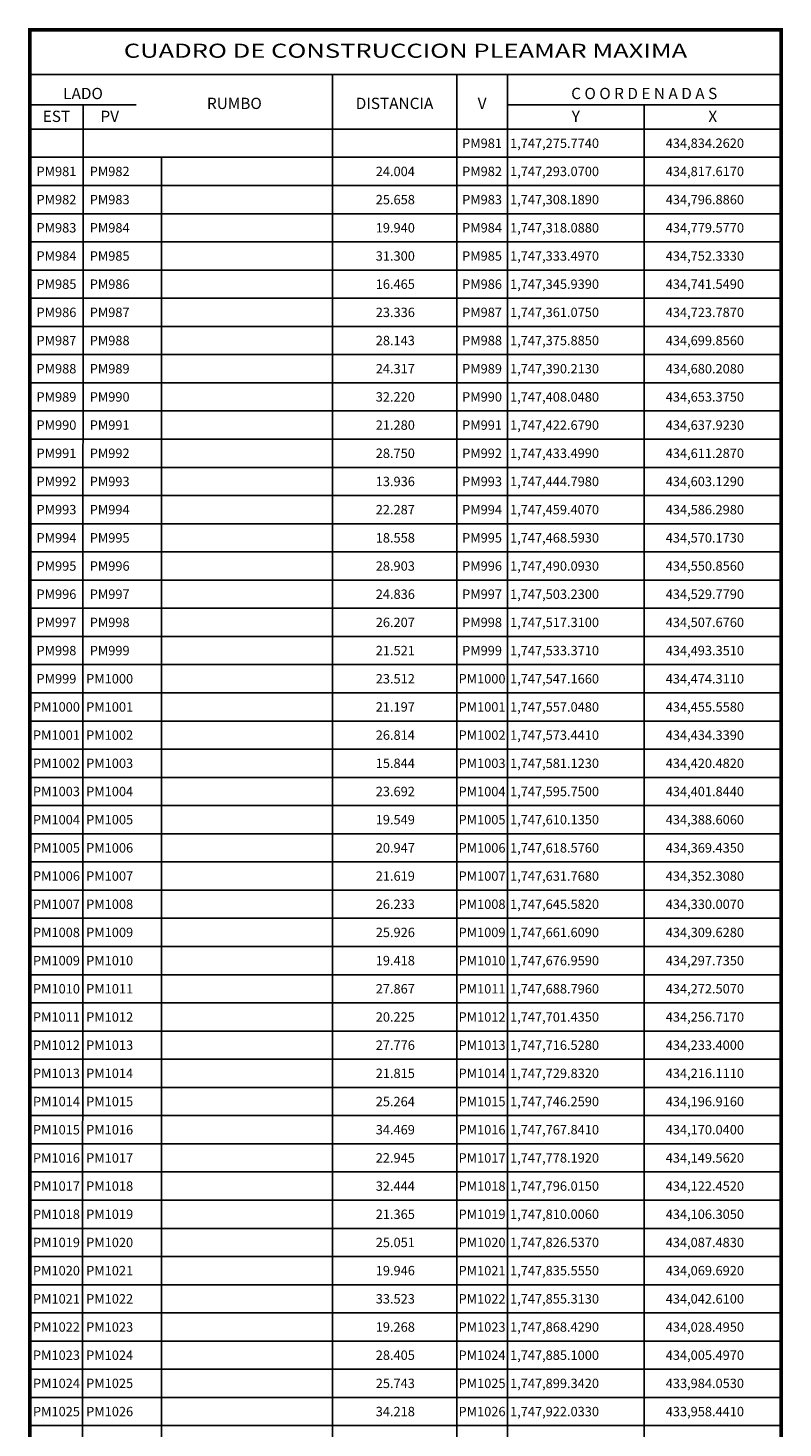
# Model space of a CAD drawing. Units: millimetres. Extents: x 432925 to 435325, y 1746790 to 1748590.
# Drawn here: x 433384 to 433641, y 1747272 to 1747749 of the extents above; entities that cross this region are included whole.
import ezdxf
from ezdxf.enums import TextEntityAlignment as Align

# ---------------------------------------------------------------- set-up
doc = ezdxf.new("R2010")
doc.units = ezdxf.units.MM
for name, color, linetype in [('EM_txt', 7, 'Continuous'), ('PM_txt', 7, 'Continuous'), ('ZF_txt', 7, 'Continuous')]:
    doc.layers.add(name, color=color, linetype=linetype)
doc.styles.add('HUECA1', font='HUECA1.shx')
doc.styles.add('MONOTXT4', font='MONOTXT4.shx')

msp = doc.modelspace()

# ---------------------------------------------------------------- linework, layer by layer
at = {"layer": 'EM_txt', "color": 7, "linetype": 'Continuous'}
msp.add_line((433384.73, 1747714.79), (433640.64, 1747714.79), dxfattribs=at)
msp.add_line((433384.73, 1747714.79), (433640.64, 1747714.79), dxfattribs=at)
at = {"layer": 'PM_txt', "color": 7, "linetype": 'Continuous'}
for p, q in [((433487.77, 1747733.4), (433487.77, 1746889.83)), ((433530.15, 1747733.4), (433530.15, 1746889.83)), ((433547.38, 1747733.4), (433547.38, 1746889.83)), ((433384.73, 1747723.07), (433420.98, 1747723.07)), ((433402.84, 1747723.07), (433402.54, 1746889.83)), ((433547.38, 1747723.07), (433640.64, 1747723.07)), ((433594.01, 1747723.07), (433594.01, 1746889.83)), ((433384.73, 1747714.79), (433640.64, 1747714.79)), ((433384.73, 1747705.19), (433640.64, 1747705.19)), ((433429.52, 1747705.19), (433429.52, 1746889.83)), ((433384.73, 1747695.59), (433640.64, 1747695.59)), ((433384.73, 1747685.99), (433640.64, 1747685.99)), ((433384.73, 1747676.39), (433640.64, 1747676.39)), ((433384.73, 1747666.79), (433640.64, 1747666.79)), ((433384.73, 1747657.19), (433640.64, 1747657.19)), ((433384.73, 1747647.59), (433640.64, 1747647.59)), ((433384.73, 1747637.99), (433640.64, 1747637.99)), ((433384.73, 1747628.39), (433640.64, 1747628.39)), ((433384.73, 1747618.79), (433640.64, 1747618.79)), ((433384.73, 1747609.19), (433640.64, 1747609.19)), ((433384.73, 1747599.59), (433640.64, 1747599.59)), ((433384.73, 1747589.99), (433640.64, 1747589.99)), ((433384.73, 1747580.39), (433640.64, 1747580.39)), ((433384.73, 1747570.79), (433640.64, 1747570.79)), ((433384.73, 1747561.19), (433640.64, 1747561.19)), ((433384.73, 1747551.59), (433640.64, 1747551.59)), ((433384.73, 1747541.99), (433640.64, 1747541.99)), ((433384.73, 1747532.39), (433640.64, 1747532.39)), ((433384.73, 1747522.79), (433640.64, 1747522.79)), ((433384.73, 1747513.19), (433640.64, 1747513.19)), ((433384.73, 1747503.59), (433640.64, 1747503.59)), ((433384.73, 1747493.99), (433640.64, 1747493.99)), ((433384.73, 1747484.39), (433640.64, 1747484.39)), ((433384.73, 1747474.79), (433640.64, 1747474.79)), ((433384.73, 1747465.19), (433640.64, 1747465.19)), ((433384.73, 1747455.59), (433640.64, 1747455.59)), ((433384.73, 1747445.99), (433640.64, 1747445.99)), ((433384.73, 1747436.39), (433640.64, 1747436.39)), ((433384.73, 1747426.79), (433640.64, 1747426.79)), ((433384.73, 1747417.19), (433640.64, 1747417.19)), ((433384.73, 1747407.59), (433640.64, 1747407.59)), ((433384.73, 1747397.99), (433640.64, 1747397.99)), ((433384.73, 1747388.39), (433640.64, 1747388.39)), ((433384.73, 1747378.79), (433640.64, 1747378.79)), ((433384.73, 1747369.19), (433640.64, 1747369.19)), ((433384.73, 1747359.59), (433640.64, 1747359.59)), ((433384.73, 1747349.99), (433640.64, 1747349.99)), ((433384.73, 1747340.39), (433640.64, 1747340.39)), ((433384.73, 1747330.79), (433640.64, 1747330.79)), ((433384.73, 1747321.19), (433640.64, 1747321.19)), ((433384.73, 1747311.59), (433640.64, 1747311.59)), ((433384.73, 1747301.99), (433640.64, 1747301.99)), ((433384.73, 1747292.39), (433640.64, 1747292.39)), ((433384.73, 1747282.79), (433640.64, 1747282.79)), ((433384.73, 1747273.19), (433640.64, 1747273.19))]:
    msp.add_line(p, q, dxfattribs=at)
at = {"layer": 'PM_txt', "color": 7, "linetype": 'Continuous', "flags": 128}
for points, const_width in [([(433384.73, 1746889.88), (433384.73, 1747748.6), (433640.64, 1747748.6), (433640.64, 1746889.83)], 1.28), ([(433384.73, 1747733.4), (433640.64, 1747733.4)], 0.48), ([(433384.73, 1747714.79), (433640.64, 1747714.79)], 0.48)]:
    msp.add_lwpolyline(points, dxfattribs=dict(at, const_width=const_width))
at = {"layer": 'ZF_txt', "color": 7, "linetype": 'Continuous'}
msp.add_line((433384.73, 1747714.79), (433640.64, 1747714.79), dxfattribs=at)
msp.add_line((433384.73, 1747714.79), (433640.64, 1747714.79), dxfattribs=at)

# ---------------------------------------------------------------- texts
at = {"layer": 'PM_txt', "color": 7, "style": 'HUECA1', "width": 1.042301}
msp.add_text('CUADRO DE CONSTRUCCION PLEAMAR MAXIMA', height=4.8, dxfattribs=at).set_placement((433416.73, 1747739.1), (433608.64, 1747739.1), align=Align.FIT)
at = {"layer": 'PM_txt', "color": 7, "style": 'MONOTXT4'}
for s, height, p in [('LADO', 3.84, (433402.84, 1747725.02)), ('C O O R D E N A D A S', 3.84, (433594.01, 1747725.02)), ('EST', 3.84, (433393.78, 1747717.23)), ('PV', 3.84, (433411.93, 1747717.23)), ('Y', 3.84, (433570.71, 1747717.23)), ('X', 3.84, (433617.34, 1747717.23)), ('PM981', 3.2, (433538.76, 1747708.39)), ('PM981', 3.2, (433393.78, 1747698.79)), ('PM982', 3.2, (433411.91, 1747698.79)), ('PM982', 3.2, (433538.76, 1747698.79)), ('PM982', 3.2, (433393.78, 1747689.19)), ('PM983', 3.2, (433411.91, 1747689.19)), ('PM983', 3.2, (433538.76, 1747689.19)), ('PM983', 3.2, (433393.78, 1747679.59)), ('PM984', 3.2, (433411.91, 1747679.59)), ('PM984', 3.2, (433538.76, 1747679.59)), ('PM984', 3.2, (433393.78, 1747669.99)), ('PM985', 3.2, (433411.91, 1747669.99)), ('PM985', 3.2, (433538.76, 1747669.99)), ('PM985', 3.2, (433393.78, 1747660.39)), ('PM986', 3.2, (433411.91, 1747660.39)), ('PM986', 3.2, (433538.76, 1747660.39)), ('PM986', 3.2, (433393.78, 1747650.79)), ('PM987', 3.2, (433411.91, 1747650.79)), ('PM987', 3.2, (433538.76, 1747650.79)), ('PM987', 3.2, (433393.78, 1747641.19)), ('PM988', 3.2, (433411.91, 1747641.19)), ('PM988', 3.2, (433538.76, 1747641.19)), ('PM988', 3.2, (433393.78, 1747631.59)), ('PM989', 3.2, (433411.91, 1747631.59)), ('PM989', 3.2, (433538.76, 1747631.59)), ('PM989', 3.2, (433393.78, 1747621.99)), ('PM990', 3.2, (433411.91, 1747621.99)), ('PM990', 3.2, (433538.76, 1747621.99)), ('PM990', 3.2, (433393.78, 1747612.39)), ('PM991', 3.2, (433411.91, 1747612.39)), ('PM991', 3.2, (433538.76, 1747612.39)), ('PM991', 3.2, (433393.78, 1747602.79)), ('PM992', 3.2, (433411.91, 1747602.79)), ('PM992', 3.2, (433538.76, 1747602.79)), ('PM992', 3.2, (433393.78, 1747593.19)), ('PM993', 3.2, (433411.91, 1747593.19)), ('PM993', 3.2, (433538.76, 1747593.19)), ('PM993', 3.2, (433393.78, 1747583.59)), ('PM994', 3.2, (433411.91, 1747583.59)), ('PM994', 3.2, (433538.76, 1747583.59)), ('PM994', 3.2, (433393.78, 1747573.99)), ('PM995', 3.2, (433411.91, 1747573.99)), ('PM995', 3.2, (433538.76, 1747573.99)), ('PM995', 3.2, (433393.78, 1747564.39)), ('PM996', 3.2, (433411.91, 1747564.39)), ('PM996', 3.2, (433538.76, 1747564.39)), ('PM996', 3.2, (433393.78, 1747554.79)), ('PM997', 3.2, (433411.91, 1747554.79)), ('PM997', 3.2, (433538.76, 1747554.79)), ('PM997', 3.2, (433393.78, 1747545.19)), ('PM998', 3.2, (433411.91, 1747545.19)), ('PM998', 3.2, (433538.76, 1747545.19)), ('PM998', 3.2, (433393.78, 1747535.59)), ('PM999', 3.2, (433411.91, 1747535.59)), ('PM999', 3.2, (433538.76, 1747535.59)), ('PM999', 3.2, (433393.78, 1747525.99)), ('PM1000', 3.2, (433411.91, 1747525.99)), ('PM1000', 3.2, (433538.76, 1747525.99)), ('PM1000', 3.2, (433393.78, 1747516.39)), ('PM1001', 3.2, (433411.91, 1747516.39)), ('PM1001', 3.2, (433538.76, 1747516.39)), ('PM1001', 3.2, (433393.78, 1747506.79)), ('PM1002', 3.2, (433411.91, 1747506.79)), ('PM1002', 3.2, (433538.76, 1747506.79)), ('PM1002', 3.2, (433393.78, 1747497.19)), ('PM1003', 3.2, (433411.91, 1747497.19)), ('PM1003', 3.2, (433538.76, 1747497.19)), ('PM1003', 3.2, (433393.78, 1747487.59)), ('PM1004', 3.2, (433411.91, 1747487.59)), ('PM1004', 3.2, (433538.76, 1747487.59)), ('PM1004', 3.2, (433393.78, 1747477.99)), ('PM1005', 3.2, (433411.91, 1747477.99)), ('PM1005', 3.2, (433538.76, 1747477.99)), ('PM1005', 3.2, (433393.78, 1747468.39)), ('PM1006', 3.2, (433411.91, 1747468.39)), ('PM1006', 3.2, (433538.76, 1747468.39)), ('PM1006', 3.2, (433393.78, 1747458.79)), ('PM1007', 3.2, (433411.91, 1747458.79)), ('PM1007', 3.2, (433538.76, 1747458.79)), ('PM1007', 3.2, (433393.78, 1747449.19)), ('PM1008', 3.2, (433411.91, 1747449.19)), ('PM1008', 3.2, (433538.76, 1747449.19)), ('PM1008', 3.2, (433393.78, 1747439.59)), ('PM1009', 3.2, (433411.91, 1747439.59)), ('PM1009', 3.2, (433538.76, 1747439.59)), ('PM1009', 3.2, (433393.78, 1747429.99)), ('PM1010', 3.2, (433411.91, 1747429.99)), ('PM1010', 3.2, (433538.76, 1747429.99)), ('PM1010', 3.2, (433393.78, 1747420.39)), ('PM1011', 3.2, (433411.91, 1747420.39)), ('PM1011', 3.2, (433538.76, 1747420.39)), ('PM1011', 3.2, (433393.78, 1747410.79)), ('PM1012', 3.2, (433411.91, 1747410.79)), ('PM1012', 3.2, (433538.76, 1747410.79)), ('PM1012', 3.2, (433393.78, 1747401.19)), ('PM1013', 3.2, (433411.91, 1747401.19)), ('PM1013', 3.2, (433538.76, 1747401.19)), ('PM1013', 3.2, (433393.78, 1747391.59)), ('PM1014', 3.2, (433411.91, 1747391.59)), ('PM1014', 3.2, (433538.76, 1747391.59)), ('PM1014', 3.2, (433393.78, 1747381.99)), ('PM1015', 3.2, (433411.91, 1747381.99)), ('PM1015', 3.2, (433538.76, 1747381.99)), ('PM1015', 3.2, (433393.78, 1747372.39)), ('PM1016', 3.2, (433411.91, 1747372.39)), ('PM1016', 3.2, (433538.76, 1747372.39)), ('PM1016', 3.2, (433393.78, 1747362.79)), ('PM1017', 3.2, (433411.91, 1747362.79)), ('PM1017', 3.2, (433538.76, 1747362.79)), ('PM1017', 3.2, (433393.78, 1747353.19)), ('PM1018', 3.2, (433411.91, 1747353.19)), ('PM1018', 3.2, (433538.76, 1747353.19)), ('PM1018', 3.2, (433393.78, 1747343.59)), ('PM1019', 3.2, (433411.91, 1747343.59)), ('PM1019', 3.2, (433538.76, 1747343.59)), ('PM1019', 3.2, (433393.78, 1747333.99)), ('PM1020', 3.2, (433411.91, 1747333.99)), ('PM1020', 3.2, (433538.76, 1747333.99)), ('PM1020', 3.2, (433393.78, 1747324.39)), ('PM1021', 3.2, (433411.91, 1747324.39)), ('PM1021', 3.2, (433538.76, 1747324.39)), ('PM1021', 3.2, (433393.78, 1747314.79)), ('PM1022', 3.2, (433411.91, 1747314.79)), ('PM1022', 3.2, (433538.76, 1747314.79)), ('PM1022', 3.2, (433393.78, 1747305.19)), ('PM1023', 3.2, (433411.91, 1747305.19)), ('PM1023', 3.2, (433538.76, 1747305.19)), ('PM1023', 3.2, (433393.78, 1747295.59)), ('PM1024', 3.2, (433411.91, 1747295.59)), ('PM1024', 3.2, (433538.76, 1747295.59)), ('PM1024', 3.2, (433393.78, 1747285.99)), ('PM1025', 3.2, (433411.91, 1747285.99)), ('PM1025', 3.2, (433538.76, 1747285.99)), ('PM1025', 3.2, (433393.78, 1747276.39)), ('PM1026', 3.2, (433411.91, 1747276.39)), ('PM1026', 3.2, (433538.76, 1747276.39))]:
    msp.add_text(s, height=height, dxfattribs=at).set_placement(p, align=Align.CENTER)
for s, p in [('RUMBO', (433454.39, 1747723.07)), ('DISTANCIA', (433508.95, 1747723.07)), ('V', (433538.78, 1747723.07))]:
    msp.add_text(s, height=3.84, dxfattribs=at).set_placement(p, align=Align.MIDDLE)
for s, p in [('1,747,275.7740', (433548.31, 1747708.39)), ('434,834.2620', (433601.34, 1747708.39)), ('24.004', (433502.55, 1747698.79)), ('1,747,293.0700', (433548.31, 1747698.79)), ('434,817.6170', (433601.34, 1747698.79)), ('25.658', (433502.55, 1747689.19)), ('1,747,308.1890', (433548.31, 1747689.19)), ('434,796.8860', (433601.34, 1747689.19)), ('19.940', (433502.55, 1747679.59)), ('1,747,318.0880', (433548.31, 1747679.59)), ('434,779.5770', (433601.34, 1747679.59)), ('31.300', (433502.55, 1747669.99)), ('1,747,333.4970', (433548.31, 1747669.99)), ('434,752.3330', (433601.34, 1747669.99)), ('16.465', (433502.55, 1747660.39)), ('1,747,345.9390', (433548.31, 1747660.39)), ('434,741.5490', (433601.34, 1747660.39)), ('23.336', (433502.55, 1747650.79)), ('1,747,361.0750', (433548.31, 1747650.79)), ('434,723.7870', (433601.34, 1747650.79)), ('28.143', (433502.55, 1747641.19)), ('1,747,375.8850', (433548.31, 1747641.19)), ('434,699.8560', (433601.34, 1747641.19)), ('24.317', (433502.55, 1747631.59)), ('1,747,390.2130', (433548.31, 1747631.59)), ('434,680.2080', (433601.34, 1747631.59)), ('32.220', (433502.55, 1747621.99)), ('1,747,408.0480', (433548.31, 1747621.99)), ('434,653.3750', (433601.34, 1747621.99)), ('21.280', (433502.55, 1747612.39)), ('1,747,422.6790', (433548.31, 1747612.39)), ('434,637.9230', (433601.34, 1747612.39)), ('28.750', (433502.55, 1747602.79)), ('1,747,433.4990', (433548.31, 1747602.79)), ('434,611.2870', (433601.34, 1747602.79)), ('13.936', (433502.55, 1747593.19)), ('1,747,444.7980', (433548.31, 1747593.19)), ('434,603.1290', (433601.34, 1747593.19)), ('22.287', (433502.55, 1747583.59)), ('1,747,459.4070', (433548.31, 1747583.59)), ('434,586.2980', (433601.34, 1747583.59)), ('18.558', (433502.55, 1747573.99)), ('1,747,468.5930', (433548.31, 1747573.99)), ('434,570.1730', (433601.34, 1747573.99)), ('28.903', (433502.55, 1747564.39)), ('1,747,490.0930', (433548.31, 1747564.39)), ('434,550.8560', (433601.34, 1747564.39)), ('24.836', (433502.55, 1747554.79)), ('1,747,503.2300', (433548.31, 1747554.79)), ('434,529.7790', (433601.34, 1747554.79)), ('26.207', (433502.55, 1747545.19)), ('1,747,517.3100', (433548.31, 1747545.19)), ('434,507.6760', (433601.34, 1747545.19)), ('21.521', (433502.55, 1747535.59)), ('1,747,533.3710', (433548.31, 1747535.59)), ('434,493.3510', (433601.34, 1747535.59)), ('23.512', (433502.55, 1747525.99)), ('1,747,547.1660', (433548.31, 1747525.99)), ('434,474.3110', (433601.34, 1747525.99)), ('21.197', (433502.55, 1747516.39)), ('1,747,557.0480', (433548.31, 1747516.39)), ('434,455.5580', (433601.34, 1747516.39)), ('26.814', (433502.55, 1747506.79)), ('1,747,573.4410', (433548.31, 1747506.79)), ('434,434.3390', (433601.34, 1747506.79)), ('15.844', (433502.55, 1747497.19)), ('1,747,581.1230', (433548.31, 1747497.19)), ('434,420.4820', (433601.34, 1747497.19)), ('23.692', (433502.55, 1747487.59)), ('1,747,595.7500', (433548.31, 1747487.59)), ('434,401.8440', (433601.34, 1747487.59)), ('19.549', (433502.55, 1747477.99)), ('1,747,610.1350', (433548.31, 1747477.99)), ('434,388.6060', (433601.34, 1747477.99)), ('20.947', (433502.55, 1747468.39)), ('1,747,618.5760', (433548.31, 1747468.39)), ('434,369.4350', (433601.34, 1747468.39)), ('21.619', (433502.55, 1747458.79)), ('1,747,631.7680', (433548.31, 1747458.79)), ('434,352.3080', (433601.34, 1747458.79)), ('26.233', (433502.55, 1747449.19)), ('1,747,645.5820', (433548.31, 1747449.19)), ('434,330.0070', (433601.34, 1747449.19)), ('25.926', (433502.55, 1747439.59)), ('1,747,661.6090', (433548.31, 1747439.59)), ('434,309.6280', (433601.34, 1747439.59)), ('19.418', (433502.55, 1747429.99)), ('1,747,676.9590', (433548.31, 1747429.99)), ('434,297.7350', (433601.34, 1747429.99)), ('27.867', (433502.55, 1747420.39)), ('1,747,688.7960', (433548.31, 1747420.39)), ('434,272.5070', (433601.34, 1747420.39)), ('20.225', (433502.55, 1747410.79)), ('1,747,701.4350', (433548.31, 1747410.79)), ('434,256.7170', (433601.34, 1747410.79)), ('27.776', (433502.55, 1747401.19)), ('1,747,716.5280', (433548.31, 1747401.19)), ('434,233.4000', (433601.34, 1747401.19)), ('21.815', (433502.55, 1747391.59)), ('1,747,729.8320', (433548.31, 1747391.59)), ('434,216.1110', (433601.34, 1747391.59)), ('25.264', (433502.55, 1747381.99)), ('1,747,746.2590', (433548.31, 1747381.99)), ('434,196.9160', (433601.34, 1747381.99)), ('34.469', (433502.55, 1747372.39)), ('1,747,767.8410', (433548.31, 1747372.39)), ('434,170.0400', (433601.34, 1747372.39)), ('22.945', (433502.55, 1747362.79)), ('1,747,778.1920', (433548.31, 1747362.79)), ('434,149.5620', (433601.34, 1747362.79)), ('32.444', (433502.55, 1747353.19)), ('1,747,796.0150', (433548.31, 1747353.19)), ('434,122.4520', (433601.34, 1747353.19)), ('21.365', (433502.55, 1747343.59)), ('1,747,810.0060', (433548.31, 1747343.59)), ('434,106.3050', (433601.34, 1747343.59)), ('25.051', (433502.55, 1747333.99)), ('1,747,826.5370', (433548.31, 1747333.99)), ('434,087.4830', (433601.34, 1747333.99)), ('19.946', (433502.55, 1747324.39)), ('1,747,835.5550', (433548.31, 1747324.39)), ('434,069.6920', (433601.34, 1747324.39)), ('33.523', (433502.55, 1747314.79)), ('1,747,855.3130', (433548.31, 1747314.79)), ('434,042.6100', (433601.34, 1747314.79)), ('19.268', (433502.55, 1747305.19)), ('1,747,868.4290', (433548.31, 1747305.19)), ('434,028.4950', (433601.34, 1747305.19)), ('28.405', (433502.55, 1747295.59)), ('1,747,885.1000', (433548.31, 1747295.59)), ('434,005.4970', (433601.34, 1747295.59)), ('25.743', (433502.55, 1747285.99)), ('1,747,899.3420', (433548.31, 1747285.99)), ('433,984.0530', (433601.34, 1747285.99)), ('34.218', (433502.55, 1747276.39)), ('1,747,922.0330', (433548.31, 1747276.39)), ('433,958.4410', (433601.34, 1747276.39))]:
    msp.add_text(s, height=3.2, dxfattribs=at).set_placement(p)

doc.saveas('drawing.dxf')
